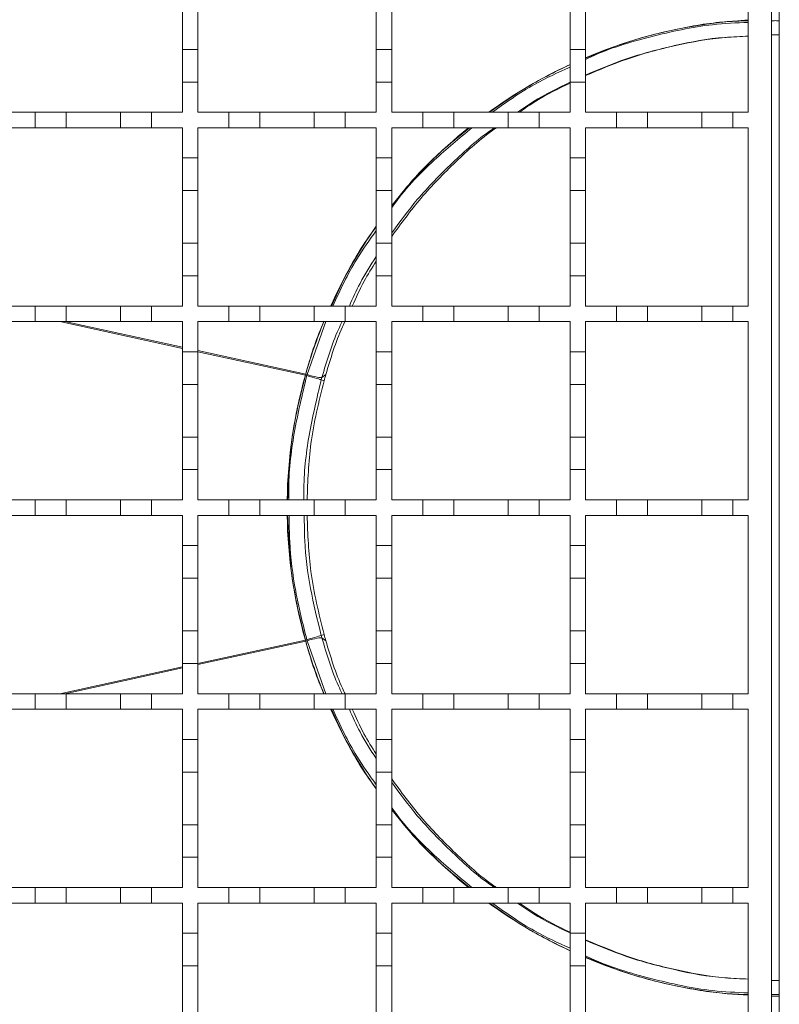
# Model space of a CAD drawing. Units: millimetres. Extents: x 330 to 1811, y 36 to 1293.
# Drawn here: x 880 to 978, y 864 to 991 of the extents above; entities that cross this region are included whole.
import ezdxf

# ---------------------------------------------------------------- set-up
doc = ezdxf.new("R2010")
doc.units = ezdxf.units.MM
doc.header["$LTSCALE"] = 7

msp = doc.modelspace()

# ---------------------------------------------------------------- linework, layer by layer
at = {"color": 7, "linetype": 'Continuous', "lineweight": 18}
for p, q in [((976.99, 1052.63), (976.99, 802.63)), ((977.99, 802.63), (977.99, 1052.63)), ((973.99, 1001.63), (973.99, 978.63)), ((900.99, 993.53), (900.99, 986.73)), ((902.99, 986.73), (902.99, 993.53)), ((925.99, 993.53), (925.99, 986.73)), ((927.99, 986.73), (927.99, 993.53)), ((950.99, 993.53), (950.99, 986.73)), ((952.99, 986.73), (952.99, 993.53)), ((971.7, 988.32), (973.99, 988.44)), ((900.99, 986.73), (902.99, 986.73)), ((900.99, 982.53), (900.99, 986.73)), ((902.99, 986.73), (902.99, 982.53)), ((925.99, 986.73), (927.99, 986.73)), ((925.99, 982.53), (925.99, 986.73)), ((927.99, 986.73), (927.99, 982.53)), ((950.99, 986.73), (952.99, 986.73)), ((950.99, 982.53), (950.99, 986.73)), ((952.99, 986.73), (952.99, 982.53)), ((902.99, 982.53), (900.99, 982.53)), ((900.99, 982.53), (900.99, 978.63)), ((902.99, 978.63), (902.99, 982.53)), ((927.99, 982.53), (925.99, 982.53)), ((925.99, 982.53), (925.99, 978.63)), ((927.99, 978.63), (927.99, 982.53)), ((952.99, 982.53), (950.99, 982.53)), ((950.99, 982.53), (950.99, 978.63)), ((952.99, 978.63), (952.99, 982.53)), ((877.99, 978.63), (881.99, 978.63)), ((881.99, 978.63), (885.99, 978.63)), ((881.99, 976.63), (881.99, 978.63)), ((885.99, 978.63), (885.99, 976.63)), ((885.99, 978.63), (892.99, 978.63)), ((892.99, 978.63), (896.99, 978.63)), ((892.99, 976.63), (892.99, 978.63)), ((896.99, 978.63), (896.99, 976.63)), ((896.99, 978.63), (900.99, 978.63)), ((902.99, 978.63), (906.99, 978.63)), ((906.99, 978.63), (910.99, 978.63)), ((906.99, 976.63), (906.99, 978.63)), ((910.99, 978.63), (910.99, 976.63)), ((910.99, 978.63), (917.99, 978.63)), ((917.99, 978.63), (921.99, 978.63)), ((917.99, 976.63), (917.99, 978.63)), ((921.99, 978.63), (921.99, 976.63)), ((921.99, 978.63), (925.99, 978.63)), ((927.99, 978.63), (931.99, 978.63)), ((931.99, 978.63), (935.99, 978.63)), ((931.99, 976.63), (931.99, 978.63)), ((935.99, 978.63), (935.99, 976.63)), ((935.99, 978.63), (942.99, 978.63)), ((942.99, 978.63), (946.99, 978.63)), ((942.99, 976.63), (942.99, 978.63)), ((946.99, 978.63), (946.99, 976.63)), ((946.99, 978.63), (950.99, 978.63)), ((952.99, 978.63), (956.99, 978.63)), ((956.99, 978.63), (960.99, 978.63)), ((956.99, 976.63), (956.99, 978.63)), ((960.99, 978.63), (960.99, 976.63)), ((960.99, 978.63), (967.99, 978.63)), ((967.99, 978.63), (971.99, 978.63)), ((967.99, 976.63), (967.99, 978.63)), ((971.99, 978.63), (971.99, 976.63)), ((971.99, 978.63), (973.99, 978.63)), ((881.99, 976.63), (877.99, 976.63)), ((885.99, 976.63), (881.99, 976.63)), ((892.99, 976.63), (885.99, 976.63)), ((896.99, 976.63), (892.99, 976.63)), ((900.99, 976.63), (896.99, 976.63)), ((900.99, 976.63), (900.99, 972.73)), ((902.99, 972.73), (902.99, 976.63)), ((906.99, 976.63), (902.99, 976.63)), ((910.99, 976.63), (906.99, 976.63)), ((917.99, 976.63), (910.99, 976.63)), ((921.99, 976.63), (917.99, 976.63)), ((925.99, 976.63), (921.99, 976.63)), ((925.99, 976.63), (925.99, 972.73)), ((927.99, 972.73), (927.99, 976.63)), ((931.99, 976.63), (927.99, 976.63)), ((935.99, 976.63), (931.99, 976.63)), ((942.99, 976.63), (935.99, 976.63)), ((946.99, 976.63), (942.99, 976.63)), ((950.99, 976.63), (946.99, 976.63)), ((950.99, 976.63), (950.99, 972.73)), ((952.99, 972.73), (952.99, 976.63)), ((956.99, 976.63), (952.99, 976.63)), ((960.99, 976.63), (956.99, 976.63)), ((967.99, 976.63), (960.99, 976.63)), ((971.99, 976.63), (967.99, 976.63)), ((973.99, 976.63), (971.99, 976.63)), ((973.99, 976.63), (973.99, 953.63)), ((900.99, 972.73), (902.99, 972.73)), ((900.99, 968.53), (900.99, 972.73)), ((902.99, 972.73), (902.99, 968.53)), ((925.99, 972.73), (927.99, 972.73)), ((925.99, 968.53), (925.99, 972.73)), ((927.99, 972.73), (927.99, 968.53)), ((950.99, 972.73), (952.99, 972.73)), ((950.99, 968.53), (950.99, 972.73)), ((952.99, 972.73), (952.99, 968.53)), ((902.99, 968.53), (900.99, 968.53)), ((900.99, 968.53), (900.99, 961.73)), ((902.99, 961.73), (902.99, 968.53)), ((927.99, 968.53), (925.99, 968.53)), ((925.99, 968.53), (925.99, 961.73)), ((927.99, 961.73), (927.99, 968.53)), ((952.99, 968.53), (950.99, 968.53)), ((950.99, 968.53), (950.99, 961.73)), ((952.99, 961.73), (952.99, 968.53)), ((900.99, 961.73), (902.99, 961.73)), ((900.99, 957.53), (900.99, 961.73)), ((902.99, 961.73), (902.99, 957.53)), ((925.99, 961.73), (927.99, 961.73)), ((925.99, 957.53), (925.99, 961.73)), ((927.99, 961.73), (927.99, 957.53)), ((950.99, 961.73), (952.99, 961.73)), ((950.99, 957.53), (950.99, 961.73)), ((952.99, 961.73), (952.99, 957.53)), ((902.99, 957.53), (900.99, 957.53)), ((900.99, 957.53), (900.99, 953.63)), ((902.99, 953.63), (902.99, 957.53)), ((927.99, 957.53), (925.99, 957.53)), ((925.99, 957.53), (925.99, 953.63)), ((927.99, 953.63), (927.99, 957.53)), ((952.99, 957.53), (950.99, 957.53)), ((950.99, 957.53), (950.99, 953.63)), ((952.99, 953.63), (952.99, 957.53)), ((877.99, 953.63), (881.99, 953.63)), ((881.99, 953.63), (885.99, 953.63)), ((881.99, 951.63), (881.99, 953.63)), ((885.99, 953.63), (885.99, 951.63)), ((885.99, 953.63), (892.99, 953.63)), ((892.99, 953.63), (896.99, 953.63)), ((892.99, 951.63), (892.99, 953.63)), ((896.99, 953.63), (896.99, 951.63)), ((896.99, 953.63), (900.99, 953.63)), ((902.99, 953.63), (906.99, 953.63)), ((906.99, 953.63), (910.99, 953.63)), ((906.99, 951.63), (906.99, 953.63)), ((910.99, 953.63), (910.99, 951.63)), ((910.99, 953.63), (917.99, 953.63)), ((917.99, 953.63), (921.99, 953.63)), ((917.99, 951.63), (917.99, 953.63)), ((921.99, 953.63), (921.99, 951.63)), ((921.99, 953.63), (925.99, 953.63)), ((927.99, 953.63), (931.99, 953.63)), ((931.99, 953.63), (935.99, 953.63)), ((931.99, 951.63), (931.99, 953.63)), ((935.99, 953.63), (935.99, 951.63)), ((935.99, 953.63), (942.99, 953.63)), ((942.99, 953.63), (946.99, 953.63)), ((942.99, 951.63), (942.99, 953.63)), ((946.99, 953.63), (946.99, 951.63)), ((946.99, 953.63), (950.99, 953.63)), ((952.99, 953.63), (956.99, 953.63)), ((956.99, 953.63), (960.99, 953.63)), ((956.99, 951.63), (956.99, 953.63)), ((960.99, 953.63), (960.99, 951.63)), ((960.99, 953.63), (967.99, 953.63)), ((967.99, 953.63), (971.99, 953.63)), ((967.99, 951.63), (967.99, 953.63)), ((971.99, 953.63), (971.99, 951.63)), ((971.99, 953.63), (973.99, 953.63)), ((881.99, 951.63), (877.99, 951.63)), ((885.99, 951.63), (881.99, 951.63)), ((885.15, 951.63), (900.99, 948.17)), ((885.8, 951.63), (900.99, 948.31)), ((892.99, 951.63), (885.99, 951.63)), ((896.99, 951.63), (892.99, 951.63)), ((900.99, 951.63), (896.99, 951.63)), ((900.99, 951.63), (900.99, 947.73)), ((902.99, 947.73), (902.99, 951.63)), ((906.99, 951.63), (902.99, 951.63)), ((910.99, 951.63), (906.99, 951.63)), ((917.99, 951.63), (910.99, 951.63)), ((917.06, 944.79), (919.5, 951.63)), ((921.99, 951.63), (917.99, 951.63)), ((925.99, 951.63), (921.99, 951.63)), ((925.99, 951.63), (925.99, 947.73)), ((927.99, 947.73), (927.99, 951.63)), ((931.99, 951.63), (927.99, 951.63)), ((935.99, 951.63), (931.99, 951.63)), ((942.99, 951.63), (935.99, 951.63)), ((946.99, 951.63), (942.99, 951.63)), ((950.99, 951.63), (946.99, 951.63)), ((950.99, 951.63), (950.99, 947.73)), ((952.99, 947.73), (952.99, 951.63)), ((956.99, 951.63), (952.99, 951.63)), ((960.99, 951.63), (956.99, 951.63)), ((967.99, 951.63), (960.99, 951.63)), ((971.99, 951.63), (967.99, 951.63)), ((973.99, 951.63), (971.99, 951.63)), ((973.99, 951.63), (973.99, 928.63)), ((900.99, 947.73), (902.99, 947.73)), ((900.99, 943.53), (900.99, 947.73)), ((902.99, 947.88), (916.89, 944.84)), ((902.99, 947.73), (902.99, 943.53)), ((902.99, 947.73), (916.85, 944.71)), ((925.99, 947.73), (927.99, 947.73)), ((925.99, 943.53), (925.99, 947.73)), ((927.99, 947.73), (927.99, 943.53)), ((950.99, 947.73), (952.99, 947.73)), ((950.99, 943.53), (950.99, 947.73)), ((952.99, 947.73), (952.99, 943.53)), ((916.85, 944.71), (917.03, 944.66)), ((916.89, 944.84), (917.06, 944.79)), ((918.9, 944.12), (919.26, 943.99)), ((918.98, 944.42), (919.49, 944.8)), ((902.99, 943.53), (900.99, 943.53)), ((900.99, 943.53), (900.99, 936.73)), ((902.99, 936.73), (902.99, 943.53)), ((927.99, 943.53), (925.99, 943.53)), ((925.99, 943.53), (925.99, 936.73)), ((927.99, 936.73), (927.99, 943.53)), ((952.99, 943.53), (950.99, 943.53)), ((950.99, 943.53), (950.99, 936.73)), ((952.99, 936.73), (952.99, 943.53)), ((900.99, 936.73), (902.99, 936.73)), ((900.99, 932.53), (900.99, 936.73)), ((902.99, 936.73), (902.99, 932.53)), ((925.99, 936.73), (927.99, 936.73)), ((925.99, 932.53), (925.99, 936.73)), ((927.99, 936.73), (927.99, 932.53)), ((950.99, 936.73), (952.99, 936.73)), ((950.99, 932.53), (950.99, 936.73)), ((952.99, 936.73), (952.99, 932.53)), ((902.99, 932.53), (900.99, 932.53)), ((900.99, 932.53), (900.99, 928.63)), ((902.99, 928.63), (902.99, 932.53)), ((927.99, 932.53), (925.99, 932.53)), ((925.99, 932.53), (925.99, 928.63)), ((927.99, 928.63), (927.99, 932.53)), ((952.99, 932.53), (950.99, 932.53)), ((950.99, 932.53), (950.99, 928.63)), ((952.99, 928.63), (952.99, 932.53)), ((877.99, 928.63), (881.99, 928.63)), ((881.99, 928.63), (885.99, 928.63)), ((881.99, 926.63), (881.99, 928.63)), ((885.99, 928.63), (885.99, 926.63)), ((885.99, 928.63), (892.99, 928.63)), ((892.99, 928.63), (896.99, 928.63)), ((892.99, 926.63), (892.99, 928.63)), ((896.99, 928.63), (896.99, 926.63)), ((896.99, 928.63), (900.99, 928.63)), ((902.99, 928.63), (906.99, 928.63)), ((906.99, 928.63), (910.99, 928.63)), ((906.99, 926.63), (906.99, 928.63)), ((910.99, 928.63), (910.99, 926.63)), ((910.99, 928.63), (917.99, 928.63)), ((917.99, 928.63), (921.99, 928.63)), ((917.99, 926.63), (917.99, 928.63)), ((921.99, 928.63), (921.99, 926.63)), ((921.99, 928.63), (925.99, 928.63)), ((927.99, 928.63), (931.99, 928.63)), ((931.99, 928.63), (935.99, 928.63)), ((931.99, 926.63), (931.99, 928.63)), ((935.99, 928.63), (935.99, 926.63)), ((935.99, 928.63), (942.99, 928.63)), ((942.99, 928.63), (946.99, 928.63)), ((942.99, 926.63), (942.99, 928.63)), ((946.99, 928.63), (946.99, 926.63)), ((946.99, 928.63), (950.99, 928.63)), ((952.99, 928.63), (956.99, 928.63)), ((956.99, 928.63), (960.99, 928.63)), ((956.99, 926.63), (956.99, 928.63)), ((960.99, 928.63), (960.99, 926.63)), ((960.99, 928.63), (967.99, 928.63)), ((967.99, 928.63), (971.99, 928.63)), ((967.99, 926.63), (967.99, 928.63)), ((971.99, 928.63), (971.99, 926.63)), ((971.99, 928.63), (973.99, 928.63)), ((881.99, 926.63), (877.99, 926.63)), ((885.99, 926.63), (881.99, 926.63)), ((892.99, 926.63), (885.99, 926.63)), ((896.99, 926.63), (892.99, 926.63)), ((900.99, 926.63), (896.99, 926.63)), ((900.99, 926.63), (900.99, 922.73)), ((902.99, 922.73), (902.99, 926.63)), ((906.99, 926.63), (902.99, 926.63)), ((910.99, 926.63), (906.99, 926.63)), ((917.99, 926.63), (910.99, 926.63)), ((921.99, 926.63), (917.99, 926.63)), ((925.99, 926.63), (921.99, 926.63)), ((925.99, 926.63), (925.99, 922.73)), ((927.99, 922.73), (927.99, 926.63)), ((931.99, 926.63), (927.99, 926.63)), ((935.99, 926.63), (931.99, 926.63)), ((942.99, 926.63), (935.99, 926.63)), ((946.99, 926.63), (942.99, 926.63)), ((950.99, 926.63), (946.99, 926.63)), ((950.99, 926.63), (950.99, 922.73)), ((952.99, 922.73), (952.99, 926.63)), ((956.99, 926.63), (952.99, 926.63)), ((960.99, 926.63), (956.99, 926.63)), ((967.99, 926.63), (960.99, 926.63)), ((971.99, 926.63), (967.99, 926.63)), ((973.99, 926.63), (971.99, 926.63)), ((973.99, 926.63), (973.99, 903.63)), ((900.99, 918.53), (900.99, 922.73)), ((900.99, 922.73), (902.99, 922.73)), ((902.99, 922.73), (902.99, 918.53)), ((925.99, 922.73), (927.99, 922.73)), ((925.99, 918.53), (925.99, 922.73)), ((927.99, 922.73), (927.99, 918.53)), ((950.99, 922.73), (952.99, 922.73)), ((950.99, 918.53), (950.99, 922.73)), ((952.99, 922.73), (952.99, 918.53)), ((902.99, 918.53), (900.99, 918.53)), ((900.99, 918.53), (900.99, 911.73)), ((902.99, 911.73), (902.99, 918.53)), ((927.99, 918.53), (925.99, 918.53)), ((925.99, 918.53), (925.99, 911.73)), ((927.99, 911.73), (927.99, 918.53)), ((952.99, 918.53), (950.99, 918.53)), ((950.99, 918.53), (950.99, 911.73)), ((952.99, 911.73), (952.99, 918.53)), ((900.99, 911.73), (902.99, 911.73)), ((900.99, 907.53), (900.99, 911.73)), ((902.99, 911.73), (902.99, 907.53)), ((916.85, 910.55), (917.03, 910.6)), ((918.9, 911.14), (919.26, 911.27)), ((918.98, 910.84), (919.49, 910.46)), ((925.99, 911.73), (927.99, 911.73)), ((925.99, 907.53), (925.99, 911.73)), ((927.99, 911.73), (927.99, 907.53)), ((950.99, 911.73), (952.99, 911.73)), ((950.99, 907.53), (950.99, 911.73)), ((952.99, 911.73), (952.99, 907.53)), ((902.99, 907.53), (916.85, 910.55)), ((902.99, 907.38), (916.89, 910.42)), ((916.89, 910.42), (917.06, 910.47)), ((919.5, 903.63), (917.06, 910.47)), ((885.15, 903.63), (900.99, 907.09)), ((885.8, 903.63), (900.99, 906.95)), ((902.99, 907.53), (900.99, 907.53)), ((900.99, 907.53), (900.99, 903.63)), ((902.99, 903.63), (902.99, 907.53)), ((927.99, 907.53), (925.99, 907.53)), ((925.99, 907.53), (925.99, 903.63)), ((927.99, 903.63), (927.99, 907.53)), ((952.99, 907.53), (950.99, 907.53)), ((950.99, 907.53), (950.99, 903.63)), ((952.99, 903.63), (952.99, 907.53)), ((877.99, 903.63), (881.99, 903.63)), ((881.99, 903.63), (885.99, 903.63)), ((881.99, 901.63), (881.99, 903.63)), ((885.99, 903.63), (885.99, 901.63)), ((885.99, 903.63), (892.99, 903.63)), ((892.99, 903.63), (896.99, 903.63)), ((892.99, 901.63), (892.99, 903.63)), ((896.99, 903.63), (896.99, 901.63)), ((896.99, 903.63), (900.99, 903.63)), ((902.99, 903.63), (906.99, 903.63)), ((906.99, 903.63), (910.99, 903.63)), ((906.99, 901.63), (906.99, 903.63)), ((910.99, 903.63), (910.99, 901.63)), ((910.99, 903.63), (917.99, 903.63)), ((917.99, 903.63), (921.99, 903.63)), ((917.99, 901.63), (917.99, 903.63)), ((921.99, 903.63), (921.99, 901.63)), ((921.99, 903.63), (925.99, 903.63)), ((927.99, 903.63), (931.99, 903.63)), ((931.99, 903.63), (935.99, 903.63)), ((931.99, 901.63), (931.99, 903.63)), ((935.99, 903.63), (935.99, 901.63)), ((935.99, 903.63), (942.99, 903.63)), ((942.99, 903.63), (946.99, 903.63)), ((942.99, 901.63), (942.99, 903.63)), ((946.99, 903.63), (946.99, 901.63)), ((946.99, 903.63), (950.99, 903.63)), ((952.99, 903.63), (956.99, 903.63)), ((956.99, 903.63), (960.99, 903.63)), ((956.99, 901.63), (956.99, 903.63)), ((960.99, 903.63), (960.99, 901.63)), ((960.99, 903.63), (967.99, 903.63)), ((967.99, 903.63), (971.99, 903.63)), ((967.99, 901.63), (967.99, 903.63)), ((971.99, 903.63), (971.99, 901.63)), ((971.99, 903.63), (973.99, 903.63)), ((881.99, 901.63), (877.99, 901.63)), ((885.99, 901.63), (881.99, 901.63)), ((892.99, 901.63), (885.99, 901.63)), ((896.99, 901.63), (892.99, 901.63)), ((900.99, 901.63), (896.99, 901.63)), ((900.99, 901.63), (900.99, 897.73)), ((902.99, 897.73), (902.99, 901.63)), ((906.99, 901.63), (902.99, 901.63)), ((910.99, 901.63), (906.99, 901.63)), ((917.99, 901.63), (910.99, 901.63)), ((921.99, 901.63), (917.99, 901.63)), ((925.99, 901.63), (921.99, 901.63)), ((925.99, 901.63), (925.99, 897.73)), ((927.99, 897.73), (927.99, 901.63)), ((931.99, 901.63), (927.99, 901.63)), ((935.99, 901.63), (931.99, 901.63)), ((942.99, 901.63), (935.99, 901.63)), ((946.99, 901.63), (942.99, 901.63)), ((950.99, 901.63), (946.99, 901.63)), ((950.99, 901.63), (950.99, 897.73)), ((952.99, 897.73), (952.99, 901.63)), ((956.99, 901.63), (952.99, 901.63)), ((960.99, 901.63), (956.99, 901.63)), ((967.99, 901.63), (960.99, 901.63)), ((971.99, 901.63), (967.99, 901.63)), ((973.99, 901.63), (971.99, 901.63)), ((973.99, 901.63), (973.99, 878.63)), ((900.99, 897.73), (902.99, 897.73)), ((900.99, 893.53), (900.99, 897.73)), ((902.99, 897.73), (902.99, 893.53)), ((925.99, 897.73), (927.99, 897.73)), ((925.99, 893.53), (925.99, 897.73)), ((927.99, 897.73), (927.99, 893.53)), ((950.99, 897.73), (952.99, 897.73)), ((950.99, 893.53), (950.99, 897.73)), ((952.99, 897.73), (952.99, 893.53)), ((902.99, 893.53), (900.99, 893.53)), ((900.99, 893.53), (900.99, 886.73)), ((902.99, 886.73), (902.99, 893.53)), ((927.99, 893.53), (925.99, 893.53)), ((925.99, 893.53), (925.99, 886.73)), ((927.99, 886.73), (927.99, 893.53)), ((952.99, 893.53), (950.99, 893.53)), ((950.99, 893.53), (950.99, 886.73)), ((952.99, 886.73), (952.99, 893.53)), ((900.99, 882.53), (900.99, 886.73)), ((900.99, 886.73), (902.99, 886.73)), ((902.99, 886.73), (902.99, 882.53)), ((925.99, 882.53), (925.99, 886.73)), ((925.99, 886.73), (927.99, 886.73)), ((927.99, 886.73), (927.99, 882.53)), ((950.99, 882.53), (950.99, 886.73)), ((950.99, 886.73), (952.99, 886.73)), ((952.99, 886.73), (952.99, 882.53)), ((902.99, 882.53), (900.99, 882.53)), ((900.99, 882.53), (900.99, 878.63)), ((902.99, 878.63), (902.99, 882.53)), ((927.99, 882.53), (925.99, 882.53)), ((925.99, 882.53), (925.99, 878.63)), ((927.99, 878.63), (927.99, 882.53)), ((952.99, 882.53), (950.99, 882.53)), ((950.99, 882.53), (950.99, 878.63)), ((952.99, 878.63), (952.99, 882.53)), ((877.99, 878.63), (881.99, 878.63)), ((881.99, 878.63), (885.99, 878.63)), ((881.99, 876.63), (881.99, 878.63)), ((885.99, 878.63), (885.99, 876.63)), ((885.99, 878.63), (892.99, 878.63)), ((892.99, 878.63), (896.99, 878.63)), ((892.99, 876.63), (892.99, 878.63)), ((896.99, 878.63), (896.99, 876.63)), ((896.99, 878.63), (900.99, 878.63)), ((902.99, 878.63), (906.99, 878.63)), ((906.99, 878.63), (910.99, 878.63)), ((906.99, 876.63), (906.99, 878.63)), ((910.99, 878.63), (910.99, 876.63)), ((910.99, 878.63), (917.99, 878.63)), ((917.99, 878.63), (921.99, 878.63)), ((917.99, 876.63), (917.99, 878.63)), ((921.99, 878.63), (921.99, 876.63)), ((921.99, 878.63), (925.99, 878.63)), ((927.99, 878.63), (931.99, 878.63)), ((931.99, 878.63), (935.99, 878.63)), ((931.99, 876.63), (931.99, 878.63)), ((935.99, 878.63), (935.99, 876.63)), ((935.99, 878.63), (942.99, 878.63)), ((942.99, 878.63), (946.99, 878.63)), ((942.99, 876.63), (942.99, 878.63)), ((946.99, 878.63), (946.99, 876.63)), ((946.99, 878.63), (950.99, 878.63)), ((952.99, 878.63), (956.99, 878.63)), ((956.99, 878.63), (960.99, 878.63)), ((956.99, 876.63), (956.99, 878.63)), ((960.99, 878.63), (960.99, 876.63)), ((960.99, 878.63), (967.99, 878.63)), ((967.99, 878.63), (971.99, 878.63)), ((967.99, 876.63), (967.99, 878.63)), ((971.99, 878.63), (971.99, 876.63)), ((971.99, 878.63), (973.99, 878.63)), ((881.99, 876.63), (877.99, 876.63)), ((885.99, 876.63), (881.99, 876.63)), ((892.99, 876.63), (885.99, 876.63)), ((896.99, 876.63), (892.99, 876.63)), ((900.99, 876.63), (896.99, 876.63)), ((900.99, 876.63), (900.99, 872.73)), ((902.99, 872.73), (902.99, 876.63)), ((906.99, 876.63), (902.99, 876.63)), ((910.99, 876.63), (906.99, 876.63)), ((917.99, 876.63), (910.99, 876.63)), ((921.99, 876.63), (917.99, 876.63)), ((925.99, 876.63), (921.99, 876.63)), ((925.99, 876.63), (925.99, 872.73)), ((927.99, 872.73), (927.99, 876.63)), ((931.99, 876.63), (927.99, 876.63)), ((935.99, 876.63), (931.99, 876.63)), ((942.99, 876.63), (935.99, 876.63)), ((946.99, 876.63), (942.99, 876.63)), ((950.99, 876.63), (946.99, 876.63)), ((950.99, 876.63), (950.99, 872.73)), ((952.99, 872.73), (952.99, 876.63)), ((956.99, 876.63), (952.99, 876.63)), ((960.99, 876.63), (956.99, 876.63)), ((967.99, 876.63), (960.99, 876.63)), ((971.99, 876.63), (967.99, 876.63)), ((973.99, 876.63), (971.99, 876.63)), ((973.99, 876.63), (973.99, 853.63)), ((900.99, 872.73), (902.99, 872.73)), ((900.99, 868.53), (900.99, 872.73)), ((902.99, 872.73), (902.99, 868.53)), ((925.99, 872.73), (927.99, 872.73)), ((925.99, 868.53), (925.99, 872.73)), ((927.99, 872.73), (927.99, 868.53)), ((950.99, 872.73), (952.99, 872.73)), ((950.99, 868.53), (950.99, 872.73)), ((952.99, 872.73), (952.99, 868.53)), ((902.99, 868.53), (900.99, 868.53)), ((900.99, 868.53), (900.99, 861.73)), ((902.99, 861.73), (902.99, 868.53)), ((927.99, 868.53), (925.99, 868.53)), ((925.99, 868.53), (925.99, 861.73)), ((927.99, 861.73), (927.99, 868.53)), ((952.99, 868.53), (950.99, 868.53)), ((950.99, 868.53), (950.99, 861.73)), ((952.99, 861.73), (952.99, 868.53)), ((973.99, 866.82), (971.7, 866.94)), ((977.49, 864.63), (976.99, 864.66)), ((977.99, 864.66), (977.49, 864.63))]:
    msp.add_line(p, q, dxfattribs=at)
for start, end in [(93.1847, 112.8854), (114.8747, 125.9506), (128.9424, 141.7868), (144.8314, 155.6255), (157.6073, 164.1448), (164.2721, 179.0905), (180.9095, 195.7279), (195.8552, 202.3927), (204.3745, 215.1686), (218.2132, 231.0576), (234.0494, 245.1253), (247.1146, 266.8153), (269.5453, 270), (270, 270.4547)]:
    msp.add_arc((977.49, 927.63), 63, start, end, dxfattribs=at)
for points, knots in [([(952.99, 985.59), (954.47, 986.21), (958.05, 987.71), (963.99, 989.26), (969.54, 990.28), (972.89, 990.4), (973.99, 990.44)], [0, 0, 0, 0, 0.221944, 0.535852, 0.847851, 1, 1, 1, 1]), ([(952.99, 985.42), (953.23, 985.54), (955.9, 986.86), (961.4, 988.43), (968.2, 989.97), (972.45, 990.16), (973.99, 990.22)], [0, 0, 0, 0, 0.037035, 0.412076, 0.786982, 1, 1, 1, 1]), ([(976.99, 990.42), (977.16, 990.43), (977.49, 990.46), (977.83, 990.43), (977.99, 990.42)], [0, 0, 0, 0, 0.500322, 1, 1, 1, 1]), ([(952.99, 983.36), (954.77, 984.11), (958.55, 985.71), (964.61, 987.32), (969.86, 988.28), (973, 988.4), (973.99, 988.44)], [0, 0, 0, 0, 0.266103, 0.565402, 0.863739, 1, 1, 1, 1]), ([(952.99, 983.43), (954.7, 984.15), (958.42, 985.72), (964.46, 987.28), (969.01, 988.19), (971.45, 988.31), (971.7, 988.32)], [0, 0, 0, 0, 0.2861841, 0.6237032, 0.9611351, 1, 1, 1, 1]), ([(976.99, 988.6), (977.16, 988.62), (977.49, 988.64), (977.83, 988.62), (977.99, 988.6)], [0, 0, 0, 0, 0.500309, 1, 1, 1, 1]), ([(976.99, 988.6), (977.17, 988.62), (977.5, 988.64), (977.83, 988.62), (977.99, 988.6)], [0, 0, 0, 0, 0.520054, 1, 1, 1, 1]), ([(940.6, 978.63), (942.1, 979.69), (945.39, 982.03), (949.01, 983.81), (950.99, 984.78)], [0, 0, 0, 0, 0.4543311, 1, 1, 1, 1]), ([(940.96, 978.63), (942.73, 979.9), (945.9, 982.15), (949.44, 983.75), (950.99, 984.45)], [0, 0, 0, 0, 0.561602, 1, 1, 1, 1]), ([(944.23, 978.63), (944.9, 979.1), (947.03, 980.59), (949.38, 981.72), (950.99, 982.5)], [0, 0, 0, 0, 0.314898, 1, 1, 1, 1]), ([(944.47, 978.63), (945.17, 979.12), (947.23, 980.57), (949.5, 981.67), (950.99, 982.39)], [0, 0, 0, 0, 0.340399, 1, 1, 1, 1]), ([(927.99, 966.46), (928.53, 967.19), (930.42, 969.72), (933.76, 973.17), (936.76, 975.61), (938.01, 976.63)], [0, 0, 0, 0, 0.189645, 0.662121, 1, 1, 1, 1]), ([(927.99, 962.62), (929.21, 964.29), (931.71, 967.71), (936.21, 972.27), (939.52, 975.29), (941.41, 976.56), (941.51, 976.63)], [0, 0, 0, 0, 0.316225, 0.649242, 0.981745, 1, 1, 1, 1]), ([(927.99, 966.3), (928.01, 966.33), (929.56, 968.59), (932.97, 972.16), (936.69, 975.26), (938.32, 976.63)], [0, 0, 0, 0, 0.00793, 0.562717, 1, 1, 1, 1]), ([(927.99, 963.06), (929.06, 964.52), (931.42, 967.75), (935.78, 972.15), (939.15, 975.22), (941.12, 976.53), (941.26, 976.63)], [0, 0, 0, 0, 0.284604, 0.628664, 0.972563, 1, 1, 1, 1]), ([(920.2, 953.63), (920.77, 954.9), (922.28, 958.23), (924.28, 961.63), (925.83, 963.64), (925.99, 963.85)], [0, 0, 0, 0, 0.354085, 0.931939, 1, 1, 1, 1]), ([(920.39, 953.63), (921.34, 955.69), (922.92, 959.11), (925.12, 962.16), (925.99, 963.37)], [0, 0, 0, 0, 0.603626, 1, 1, 1, 1]), ([(922.52, 953.63), (922.96, 954.62), (923.94, 956.84), (925.26, 958.88), (925.99, 960.01)], [0, 0, 0, 0, 0.444906, 1, 1, 1, 1]), ([(922.9, 953.63), (923.38, 954.71), (924.26, 956.72), (925.44, 958.56), (925.99, 959.41)], [0, 0, 0, 0, 0.538751, 1, 1, 1, 1]), ([(916.89, 944.84), (917.52, 947.03), (918.18, 949.35), (919.2, 951.51), (919.26, 951.63)], [0, 0, 0, 0, 0.946114, 1, 1, 1, 1]), ([(918.98, 944.42), (919.6, 946.52), (920.32, 948.99), (921.43, 951.3), (921.59, 951.63)], [0, 0, 0, 0, 0.854645, 1, 1, 1, 1]), ([(919.49, 944.8), (920.11, 946.88), (920.81, 949.25), (921.88, 951.47), (922.01, 951.73)], [0, 0, 0, 0, 0.880184, 1, 1, 1, 1]), ([(914.56, 928.63), (914.65, 931.18), (914.85, 936.62), (916.16, 941.9), (916.85, 944.71)], [0, 0, 0, 0, 0.469197, 1, 1, 1, 1]), ([(914.73, 928.63), (914.72, 928.99), (914.65, 931.87), (915.27, 937.28), (916.44, 942.2), (917.03, 944.66)], [0, 0, 0, 0, 0.065847, 0.532914, 1, 1, 1, 1]), ([(916.67, 928.63), (916.66, 928.97), (916.6, 931.75), (917.19, 936.98), (918.33, 941.74), (918.9, 944.12)], [0, 0, 0, 0, 0.063968, 0.531974, 1, 1, 1, 1]), ([(917.03, 944.66), (917.5, 944.53), (917.97, 944.39), (918.65, 944.2), (918.87, 944.13), (918.9, 944.12)], [0, 0, 0, 0, 0.5, 0.5, 1, 1, 1, 1]), ([(917.06, 944.79), (917.54, 944.66), (918.01, 944.54), (918.71, 944.41), (918.94, 944.39), (918.98, 944.42)], [0, 0, 0, 0, 0.5, 0.5, 1, 1, 1, 1]), ([(917.07, 928.63), (917.16, 931.06), (917.35, 936.25), (918.59, 941.3), (919.26, 943.99)], [0, 0, 0, 0, 0.467755, 1, 1, 1, 1]), ([(916.85, 910.55), (916.16, 913.36), (914.86, 918.64), (914.66, 924.08), (914.56, 926.63)], [0, 0, 0, 0, 0.530793, 1, 1, 1, 1]), ([(917.03, 910.6), (916.51, 912.69), (915.49, 916.85), (914.78, 922.24), (914.77, 925.51), (914.77, 926.63)], [0, 0, 0, 0, 0.396356, 0.792714, 1, 1, 1, 1]), ([(918.9, 911.14), (918.4, 913.16), (917.4, 917.19), (916.73, 922.4), (916.71, 925.55), (916.71, 926.63)], [0, 0, 0, 0, 0.397153, 0.794309, 1, 1, 1, 1]), ([(919.26, 911.27), (918.59, 913.96), (917.35, 919.01), (917.16, 924.2), (917.07, 926.63)], [0, 0, 0, 0, 0.5322344, 1, 1, 1, 1]), ([(917.03, 910.6), (917.5, 910.74), (917.97, 910.87), (918.65, 911.07), (918.87, 911.13), (918.9, 911.14)], [0, 0, 0, 0, 0.5, 0.5, 1, 1, 1, 1]), ([(917.06, 910.47), (917.54, 910.6), (918.01, 910.72), (918.71, 910.85), (918.94, 910.88), (918.98, 910.84)], [0, 0, 0, 0, 0.5, 0.5, 1, 1, 1, 1]), ([(921.59, 903.63), (921.43, 903.97), (920.32, 906.28), (919.6, 908.74), (918.98, 910.84)], [0, 0, 0, 0, 0.145355, 1, 1, 1, 1]), ([(919.26, 903.63), (919.2, 903.75), (918.18, 905.92), (917.52, 908.23), (916.89, 910.42)], [0, 0, 0, 0, 0.053951, 1, 1, 1, 1]), ([(922.01, 903.53), (921.88, 903.8), (920.81, 906.01), (920.11, 908.38), (919.49, 910.46)], [0, 0, 0, 0, 0.120595, 1, 1, 1, 1]), ([(925.99, 891.41), (925.83, 891.62), (924.28, 893.63), (922.28, 897.04), (920.77, 900.37), (920.2, 901.63)], [0, 0, 0, 0, 0.068062, 0.645954, 1, 1, 1, 1]), ([(925.99, 891.89), (925.12, 893.1), (922.92, 896.15), (921.34, 899.57), (920.39, 901.63)], [0, 0, 0, 0, 0.396374, 1, 1, 1, 1]), ([(925.99, 895.26), (925.26, 896.39), (923.94, 898.42), (922.96, 900.64), (922.52, 901.63)], [0, 0, 0, 0, 0.555094, 1, 1, 1, 1]), ([(925.99, 895.85), (925.44, 896.71), (924.26, 898.55), (923.38, 900.56), (922.9, 901.63)], [0, 0, 0, 0, 0.4639573, 1, 1, 1, 1]), ([(941.52, 878.63), (941.4, 878.71), (939.49, 879.99), (936.18, 883.02), (931.69, 887.57), (929.2, 890.98), (927.99, 892.64)], [0, 0, 0, 0, 0.021253, 0.352748, 0.685304, 1, 1, 1, 1]), ([(941.26, 878.63), (941.12, 878.73), (939.15, 880.04), (935.78, 883.12), (931.42, 887.51), (929.06, 890.74), (927.99, 892.2)], [0, 0, 0, 0, 0.027437, 0.371336, 0.715396, 1, 1, 1, 1]), ([(938.32, 878.63), (936.69, 880), (932.97, 883.1), (929.56, 886.67), (928.01, 888.93), (927.99, 888.97)], [0, 0, 0, 0, 0.437283, 0.99207, 1, 1, 1, 1]), ([(938.01, 878.63), (936.76, 879.65), (933.76, 882.1), (930.42, 885.54), (928.53, 888.07), (927.99, 888.8)], [0, 0, 0, 0, 0.337943, 0.81042, 1, 1, 1, 1]), ([(950.99, 870.48), (949.01, 871.45), (945.38, 873.23), (942.1, 875.57), (940.6, 876.63)], [0, 0, 0, 0, 0.545739, 1, 1, 1, 1]), ([(950.99, 870.81), (949.44, 871.51), (945.9, 873.11), (942.73, 875.37), (940.96, 876.63)], [0, 0, 0, 0, 0.438398, 1, 1, 1, 1]), ([(950.99, 872.77), (949.38, 873.54), (947.03, 874.67), (944.9, 876.16), (944.23, 876.63)], [0, 0, 0, 0, 0.685102, 1, 1, 1, 1]), ([(950.99, 872.87), (949.48, 873.6), (947.21, 874.7), (945.16, 876.15), (944.47, 876.63)], [0, 0, 0, 0, 0.666236, 1, 1, 1, 1]), ([(973.99, 866.82), (972.99, 866.86), (969.82, 866.99), (964.56, 867.96), (958.51, 869.56), (954.76, 871.16), (952.99, 871.9)], [0, 0, 0, 0, 0.13893, 0.437323, 0.735902, 1, 1, 1, 1]), ([(971.7, 866.94), (971.45, 866.96), (969.01, 867.07), (964.46, 867.98), (958.42, 869.54), (954.7, 871.11), (952.99, 871.83)], [0, 0, 0, 0, 0.0388649, 0.3762968, 0.7138159, 1, 1, 1, 1]), ([(973.99, 865.04), (972.45, 865.11), (968.2, 865.29), (961.4, 866.83), (955.9, 868.41), (953.23, 869.72), (952.99, 869.84)], [0, 0, 0, 0, 0.213018, 0.587924, 0.962965, 1, 1, 1, 1]), ([(973.99, 864.82), (972.89, 864.86), (969.54, 864.99), (963.99, 866.01), (958.05, 867.55), (954.47, 869.05), (952.99, 869.67)], [0, 0, 0, 0, 0.152169, 0.464167, 0.778056, 1, 1, 1, 1]), ([(977.99, 866.66), (977.83, 866.65), (977.49, 866.62), (977.16, 866.65), (976.99, 866.66)], [0, 0, 0, 0, 0.499691, 1, 1, 1, 1]), ([(977.99, 866.66), (977.82, 866.65), (977.49, 866.62), (977.15, 866.65), (976.99, 866.66)], [0, 0, 0, 0, 0.519448, 1, 1, 1, 1]), ([(977.99, 864.85), (977.83, 864.83), (977.49, 864.8), (977.16, 864.83), (976.99, 864.85)], [0, 0, 0, 0, 0.499678, 1, 1, 1, 1])]:
    msp.add_open_spline(points, degree=3, knots=knots, dxfattribs=at)
for points in [[(916.85, 944.71), (916.86, 944.75), (916.88, 944.8), (916.89, 944.84)], [(916.85, 944.71), (916.86, 944.75), (916.88, 944.8), (916.89, 944.84)], [(917.03, 944.66), (917.04, 944.7), (917.05, 944.75), (917.06, 944.79)], [(918.9, 944.12), (918.92, 944.22), (918.95, 944.32), (918.98, 944.42)], [(919.26, 943.99), (919.33, 944.26), (919.41, 944.53), (919.49, 944.8)], [(917.06, 910.47), (917.05, 910.51), (917.04, 910.56), (917.03, 910.6)], [(918.98, 910.84), (918.95, 910.94), (918.92, 911.04), (918.9, 911.14)], [(919.49, 910.46), (919.41, 910.73), (919.33, 911), (919.26, 911.27)], [(916.89, 910.42), (916.88, 910.46), (916.86, 910.51), (916.85, 910.55)], [(916.89, 910.42), (916.88, 910.46), (916.86, 910.51), (916.85, 910.55)]]:
    msp.add_open_spline(points, degree=3, dxfattribs=at)

doc.saveas('drawing.dxf')
